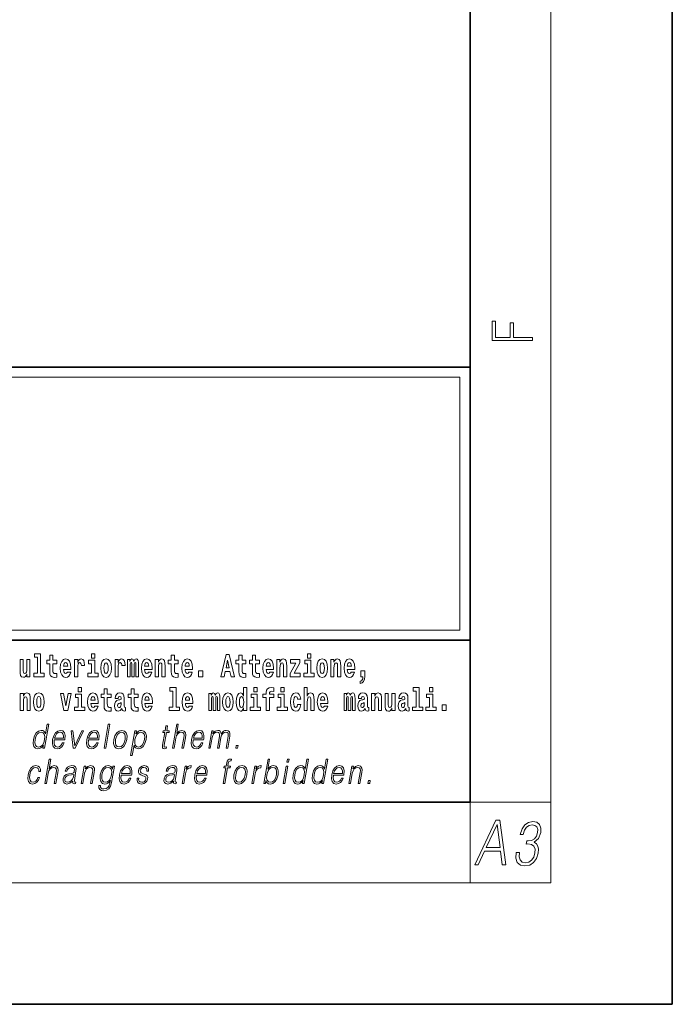
# Model space of a CAD drawing. Extents: x 0 to 420, y 0 to 297.
# Drawn here: x 388 to 420, y 0 to 49 of the extents above; entities that cross this region are included whole.
import ezdxf

# ---------------------------------------------------------------- set-up
doc = ezdxf.new("R2010")
doc.units = 0

msp = doc.modelspace()

# ---------------------------------------------------------------- linework, layer by layer
at = {"color": 7, "lineweight": 35}
for p, q in [((420, 0), (420, 297)), ((410, 10), (410, 287)), ((230, 31.5), (410, 31.5)), ((357.812, 31.5), (410, 31.5)), ((410, 10), (410, 31.5)), ((357.812, 18), (408.5, 18)), ((397, 18), (410, 18)), ((20, 10), (410, 10)), ((230, 10), (410, 10)), ((0, 0), (420, 0))]:
    msp.add_line(p, q, dxfattribs=at)
at = {"color": 7, "lineweight": 13}
for p, q in [((414, 6), (414, 291)), ((358.312, 31), (409.5, 31)), ((409.5, 31), (409.5, 18.5)), ((410, 10), (414, 10)), ((410, 10), (410, 6)), ((414, 6), (16, 6))]:
    msp.add_line(p, q, dxfattribs=at)
at = {"color": 252, "lineweight": 13}
msp.add_line((358.312, 18.5), (409.5, 18.5), dxfattribs=at)
at = {"color": 7, "lineweight": 13}
for points in [[(413.093, 32.817), (413.093, 32.955), (412.144, 32.955), (412.144, 33.691), (411.98, 33.691), (411.98, 32.955), (411.257, 32.955), (411.257, 33.766), (411.093, 33.766), (411.093, 32.817)], [(388.246, 16.193), (388.246, 17.045), (388.088, 17.045), (388.088, 16.621), (388.082, 16.504), (388.066, 16.422), (388.033, 16.373), (387.985, 16.357), (387.941, 16.371), (387.919, 16.415), (387.911, 16.487), (387.91, 16.583), (387.91, 17.045), (387.752, 17.045), (387.752, 16.528), (387.756, 16.374), (387.778, 16.26), (387.829, 16.19), (387.921, 16.165), (387.975, 16.174), (388.019, 16.201), (388.056, 16.251), (388.088, 16.323), (388.088, 16.193)], [(388.471, 17.154), (388.615, 17.154), (388.615, 16.369), (388.432, 16.369), (388.432, 16.193), (388.949, 16.193), (388.949, 16.369), (388.771, 16.369), (388.771, 17.332), (388.471, 17.332)], [(389.568, 17.016), (389.378, 17.016), (389.378, 17.265), (389.222, 17.265), (389.222, 17.016), (389.073, 17.016), (389.073, 16.839), (389.222, 16.839), (389.222, 16.46), (389.232, 16.323), (389.267, 16.232), (389.335, 16.181), (389.441, 16.163), (389.568, 16.171), (389.568, 16.352), (389.495, 16.346), (389.435, 16.358), (389.399, 16.396), (389.383, 16.458), (389.378, 16.541), (389.378, 16.839), (389.568, 16.839)], [(390.092, 16.422), (390.058, 16.368), (390.011, 16.349), (389.968, 16.362), (389.935, 16.4), (389.911, 16.463), (389.9, 16.55), (390.271, 16.55), (390.272, 16.607), (390.255, 16.808), (390.203, 16.956), (390.119, 17.045), (390.006, 17.075), (389.899, 17.043), (389.815, 16.954), (389.762, 16.81), (389.744, 16.62), (389.762, 16.426), (389.815, 16.282), (389.896, 16.193), (390.003, 16.163), (390.092, 16.179), (390.163, 16.225), (390.217, 16.304), (390.258, 16.422)], [(390.446, 17.045), (390.446, 16.193), (390.605, 16.193), (390.605, 16.626), (390.609, 16.74), (390.625, 16.823), (390.656, 16.873), (390.707, 16.891), (390.764, 16.854), (390.779, 16.812), (390.785, 16.753), (390.785, 16.748), (390.939, 16.748), (390.939, 16.763), (390.929, 16.899), (390.9, 16.996), (390.85, 17.053), (390.778, 17.073), (390.721, 17.062), (390.674, 17.03), (390.635, 16.976), (390.605, 16.9), (390.605, 17.045)], [(391.287, 17.332), (391.287, 17.116), (391.443, 17.116), (391.443, 17.332)], [(391.741, 16.618), (391.759, 16.423), (391.811, 16.281), (391.895, 16.193), (392.005, 16.163), (392.115, 16.193), (392.199, 16.281), (392.251, 16.423), (392.27, 16.618), (392.251, 16.812), (392.199, 16.956), (392.114, 17.043), (392.004, 17.075), (391.895, 17.043), (391.811, 16.956), (391.759, 16.812)], [(392.449, 17.045), (392.449, 16.193), (392.609, 16.193), (392.609, 16.626), (392.612, 16.74), (392.629, 16.823), (392.66, 16.873), (392.711, 16.891), (392.768, 16.854), (392.783, 16.812), (392.789, 16.753), (392.789, 16.748), (392.943, 16.748), (392.943, 16.763), (392.933, 16.899), (392.904, 16.996), (392.854, 17.053), (392.782, 17.073), (392.724, 17.062), (392.678, 17.03), (392.639, 16.976), (392.609, 16.9), (392.609, 17.045)], [(393.486, 16.824), (393.486, 16.193), (393.612, 16.193), (393.612, 16.782), (393.607, 16.905), (393.589, 16.997), (393.552, 17.054), (393.491, 17.075), (393.428, 17.043), (393.376, 16.951), (393.34, 17.041), (393.279, 17.075), (393.224, 17.043), (393.185, 16.954), (393.185, 17.045), (393.071, 17.045), (393.071, 16.193), (393.196, 16.193), (393.196, 16.818), (393.208, 16.875), (393.244, 16.896), (393.27, 16.88), (393.279, 16.835), (393.279, 16.193), (393.403, 16.193), (393.403, 16.818), (393.416, 16.875), (393.451, 16.896), (393.477, 16.88), (393.486, 16.835)], [(394.099, 16.422), (394.066, 16.368), (394.018, 16.349), (393.976, 16.362), (393.943, 16.4), (393.918, 16.463), (393.907, 16.55), (394.279, 16.55), (394.28, 16.607), (394.262, 16.808), (394.21, 16.956), (394.127, 17.045), (394.014, 17.075), (393.906, 17.043), (393.823, 16.954), (393.77, 16.81), (393.752, 16.62), (393.77, 16.426), (393.823, 16.282), (393.904, 16.193), (394.01, 16.163), (394.099, 16.179), (394.17, 16.225), (394.224, 16.304), (394.266, 16.422)], [(394.432, 17.045), (394.432, 16.193), (394.591, 16.193), (394.591, 16.617), (394.595, 16.732), (394.612, 16.815), (394.644, 16.864), (394.694, 16.881), (394.735, 16.866), (394.757, 16.824), (394.765, 16.756), (394.767, 16.667), (394.767, 16.193), (394.926, 16.193), (394.926, 16.71), (394.92, 16.862), (394.898, 16.976), (394.847, 17.048), (394.756, 17.073), (394.703, 17.064), (394.658, 17.035), (394.622, 16.986), (394.591, 16.915), (394.591, 17.045)], [(395.579, 17.016), (395.389, 17.016), (395.389, 17.265), (395.233, 17.265), (395.233, 17.016), (395.084, 17.016), (395.084, 16.839), (395.233, 16.839), (395.233, 16.46), (395.243, 16.323), (395.279, 16.232), (395.346, 16.181), (395.453, 16.163), (395.579, 16.171), (395.579, 16.352), (395.506, 16.346), (395.446, 16.358), (395.411, 16.396), (395.394, 16.458), (395.389, 16.541), (395.389, 16.839), (395.579, 16.839)], [(396.103, 16.422), (396.07, 16.368), (396.022, 16.349), (395.98, 16.362), (395.946, 16.4), (395.922, 16.463), (395.911, 16.55), (396.283, 16.55), (396.284, 16.607), (396.266, 16.808), (396.214, 16.956), (396.131, 17.045), (396.017, 17.075), (395.91, 17.043), (395.827, 16.954), (395.773, 16.81), (395.756, 16.62), (395.773, 16.426), (395.827, 16.282), (395.908, 16.193), (396.014, 16.163), (396.103, 16.179), (396.174, 16.225), (396.228, 16.304), (396.269, 16.422)], [(397.94, 17.293), (397.68, 16.193), (397.843, 16.193), (397.895, 16.446), (398.132, 16.446), (398.187, 16.193), (398.353, 16.193), (398.093, 17.293)], [(398.919, 17.016), (398.729, 17.016), (398.729, 17.265), (398.573, 17.265), (398.573, 17.016), (398.424, 17.016), (398.424, 16.839), (398.573, 16.839), (398.573, 16.46), (398.583, 16.323), (398.618, 16.232), (398.686, 16.181), (398.792, 16.163), (398.919, 16.171), (398.919, 16.352), (398.846, 16.346), (398.786, 16.358), (398.75, 16.396), (398.734, 16.458), (398.729, 16.541), (398.729, 16.839), (398.919, 16.839)], [(399.587, 17.016), (399.397, 17.016), (399.397, 17.265), (399.241, 17.265), (399.241, 17.016), (399.092, 17.016), (399.092, 16.839), (399.241, 16.839), (399.241, 16.46), (399.251, 16.323), (399.286, 16.232), (399.354, 16.181), (399.46, 16.163), (399.587, 16.171), (399.587, 16.352), (399.514, 16.346), (399.454, 16.358), (399.418, 16.396), (399.401, 16.458), (399.397, 16.541), (399.397, 16.839), (399.587, 16.839)], [(400.11, 16.422), (400.077, 16.368), (400.029, 16.349), (399.987, 16.362), (399.954, 16.4), (399.93, 16.463), (399.918, 16.55), (400.29, 16.55), (400.291, 16.607), (400.274, 16.808), (400.221, 16.956), (400.138, 17.045), (400.025, 17.075), (399.917, 17.043), (399.834, 16.954), (399.781, 16.81), (399.763, 16.62), (399.781, 16.426), (399.834, 16.282), (399.915, 16.193), (400.022, 16.163), (400.11, 16.179), (400.181, 16.225), (400.236, 16.304), (400.277, 16.422)], [(400.443, 17.045), (400.443, 16.193), (400.602, 16.193), (400.602, 16.617), (400.606, 16.732), (400.623, 16.815), (400.655, 16.864), (400.705, 16.881), (400.746, 16.866), (400.768, 16.824), (400.776, 16.756), (400.778, 16.667), (400.778, 16.193), (400.937, 16.193), (400.937, 16.71), (400.931, 16.862), (400.909, 16.976), (400.858, 17.048), (400.767, 17.073), (400.714, 17.064), (400.67, 17.035), (400.633, 16.986), (400.602, 16.915), (400.602, 17.045)], [(401.593, 16.886), (401.593, 17.045), (401.13, 17.045), (401.13, 16.861), (401.392, 16.861), (401.112, 16.36), (401.112, 16.193), (401.608, 16.193), (401.608, 16.377), (401.305, 16.377)], [(401.973, 17.332), (401.973, 17.116), (402.13, 17.116), (402.13, 17.332)], [(402.428, 16.618), (402.446, 16.423), (402.498, 16.281), (402.581, 16.193), (402.692, 16.163), (402.802, 16.193), (402.885, 16.281), (402.937, 16.423), (402.956, 16.618), (402.937, 16.812), (402.885, 16.956), (402.801, 17.043), (402.691, 17.075), (402.581, 17.043), (402.498, 16.956), (402.446, 16.812)], [(403.115, 17.045), (403.115, 16.193), (403.274, 16.193), (403.274, 16.617), (403.278, 16.732), (403.295, 16.815), (403.327, 16.864), (403.377, 16.881), (403.418, 16.866), (403.44, 16.824), (403.448, 16.756), (403.45, 16.667), (403.45, 16.193), (403.609, 16.193), (403.609, 16.71), (403.603, 16.862), (403.581, 16.976), (403.53, 17.048), (403.439, 17.073), (403.386, 17.064), (403.341, 17.035), (403.305, 16.986), (403.274, 16.915), (403.274, 17.045)], [(404.118, 16.422), (404.085, 16.368), (404.037, 16.349), (403.995, 16.362), (403.962, 16.4), (403.937, 16.463), (403.926, 16.55), (404.298, 16.55), (404.299, 16.607), (404.281, 16.808), (404.229, 16.956), (404.146, 17.045), (404.033, 17.075), (403.925, 17.043), (403.842, 16.954), (403.788, 16.81), (403.771, 16.62), (403.788, 16.426), (403.842, 16.282), (403.923, 16.193), (404.029, 16.163), (404.118, 16.179), (404.189, 16.225), (404.243, 16.304), (404.284, 16.422)], [(390.109, 16.713), (389.903, 16.713), (389.912, 16.786), (389.935, 16.842), (389.967, 16.877), (390.006, 16.889), (390.047, 16.877), (390.079, 16.843), (390.099, 16.788)], [(391.614, 16.369), (391.443, 16.369), (391.443, 17.016), (391.142, 17.016), (391.142, 16.839), (391.287, 16.839), (391.287, 16.369), (391.097, 16.369), (391.097, 16.193), (391.614, 16.193)], [(392.005, 16.886), (392.05, 16.869), (392.083, 16.818), (392.103, 16.734), (392.111, 16.62), (392.103, 16.504), (392.083, 16.42), (392.05, 16.369), (392.005, 16.354), (391.96, 16.369), (391.927, 16.422), (391.907, 16.507), (391.9, 16.626), (391.907, 16.737), (391.928, 16.818), (391.961, 16.869)], [(394.117, 16.713), (393.911, 16.713), (393.919, 16.786), (393.943, 16.842), (393.975, 16.877), (394.014, 16.889), (394.055, 16.877), (394.087, 16.843), (394.107, 16.788)], [(396.121, 16.713), (395.914, 16.713), (395.923, 16.786), (395.946, 16.842), (395.979, 16.877), (396.017, 16.889), (396.059, 16.877), (396.091, 16.843), (396.111, 16.788)], [(398.016, 17.019), (398.092, 16.631), (397.937, 16.631)], [(400.128, 16.713), (399.922, 16.713), (399.931, 16.786), (399.954, 16.842), (399.986, 16.877), (400.025, 16.889), (400.066, 16.877), (400.098, 16.843), (400.118, 16.788)], [(402.301, 16.369), (402.13, 16.369), (402.13, 17.016), (401.829, 17.016), (401.829, 16.839), (401.973, 16.839), (401.973, 16.369), (401.784, 16.369), (401.784, 16.193), (402.301, 16.193)], [(402.692, 16.886), (402.737, 16.869), (402.77, 16.818), (402.79, 16.734), (402.798, 16.62), (402.79, 16.504), (402.77, 16.42), (402.737, 16.369), (402.692, 16.354), (402.647, 16.369), (402.613, 16.422), (402.594, 16.507), (402.587, 16.626), (402.594, 16.737), (402.615, 16.818), (402.648, 16.869)], [(404.136, 16.713), (403.929, 16.713), (403.938, 16.786), (403.962, 16.842), (403.994, 16.877), (404.033, 16.889), (404.074, 16.877), (404.106, 16.843), (404.126, 16.788)], [(396.579, 16.485), (396.579, 16.193), (396.783, 16.193), (396.783, 16.485)], [(404.57, 15.864), (404.666, 15.894), (404.738, 15.96), (404.783, 16.067), (404.798, 16.205), (404.798, 16.485), (404.594, 16.485), (404.594, 16.193), (404.705, 16.193), (404.705, 16.171), (404.696, 16.094), (404.672, 16.035), (404.629, 15.995), (404.57, 15.973)], [(390.634, 15.655), (390.634, 15.439), (390.79, 15.439), (390.79, 15.655)], [(392.255, 15.339), (392.065, 15.339), (392.065, 15.588), (391.909, 15.588), (391.909, 15.339), (391.76, 15.339), (391.76, 15.162), (391.909, 15.162), (391.909, 14.783), (391.919, 14.647), (391.954, 14.555), (392.022, 14.504), (392.129, 14.487), (392.255, 14.495), (392.255, 14.675), (392.182, 14.669), (392.122, 14.682), (392.086, 14.72), (392.07, 14.782), (392.065, 14.864), (392.065, 15.162), (392.255, 15.162)], [(393.591, 15.339), (393.401, 15.339), (393.401, 15.588), (393.245, 15.588), (393.245, 15.339), (393.096, 15.339), (393.096, 15.162), (393.245, 15.162), (393.245, 14.783), (393.255, 14.647), (393.29, 14.555), (393.358, 14.504), (393.464, 14.487), (393.591, 14.495), (393.591, 14.675), (393.518, 14.669), (393.458, 14.682), (393.422, 14.72), (393.406, 14.782), (393.401, 14.864), (393.401, 15.162), (393.591, 15.162)], [(395.165, 15.477), (395.309, 15.477), (395.309, 14.693), (395.126, 14.693), (395.126, 14.517), (395.643, 14.517), (395.643, 14.693), (395.466, 14.693), (395.466, 15.655), (395.165, 15.655)], [(398.802, 14.648), (398.802, 14.517), (398.961, 14.517), (398.961, 15.655), (398.802, 15.655), (398.802, 15.238), (398.77, 15.309), (398.735, 15.36), (398.695, 15.389), (398.648, 15.398), (398.564, 15.366), (398.497, 15.278), (398.454, 15.135), (398.438, 14.943), (398.454, 14.75), (398.497, 14.606), (398.564, 14.517), (398.648, 14.487), (398.696, 14.496), (398.736, 14.525), (398.77, 14.575)], [(399.317, 15.655), (399.317, 15.439), (399.473, 15.439), (399.473, 15.655)], [(399.759, 15.162), (399.929, 15.162), (399.929, 14.517), (400.086, 14.517), (400.086, 15.162), (400.298, 15.162), (400.298, 15.339), (400.086, 15.339), (400.086, 15.376), (400.093, 15.422), (400.114, 15.452), (400.149, 15.468), (400.2, 15.474), (400.299, 15.466), (400.299, 15.647), (400.182, 15.655), (400.069, 15.642), (399.99, 15.603), (399.944, 15.527), (399.929, 15.406), (399.929, 15.339), (399.759, 15.339)], [(400.653, 15.655), (400.653, 15.439), (400.809, 15.439), (400.809, 15.655)], [(401.795, 15.655), (401.795, 14.517), (401.953, 14.517), (401.953, 14.94), (401.958, 15.056), (401.974, 15.138), (402.006, 15.187), (402.056, 15.205), (402.097, 15.189), (402.12, 15.148), (402.127, 15.08), (402.13, 14.991), (402.13, 14.517), (402.288, 14.517), (402.288, 15.034), (402.283, 15.186), (402.261, 15.3), (402.21, 15.371), (402.119, 15.397), (402.065, 15.387), (402.021, 15.358), (401.984, 15.309), (401.953, 15.238), (401.953, 15.655)], [(407.188, 15.477), (407.332, 15.477), (407.332, 14.693), (407.149, 14.693), (407.149, 14.517), (407.666, 14.517), (407.666, 14.693), (407.489, 14.693), (407.489, 15.655), (407.188, 15.655)], [(408, 15.655), (408, 15.439), (408.156, 15.439), (408.156, 15.655)], [(387.768, 15.368), (387.768, 14.517), (387.927, 14.517), (387.927, 14.94), (387.931, 15.056), (387.948, 15.138), (387.98, 15.187), (388.03, 15.205), (388.071, 15.189), (388.093, 15.148), (388.101, 15.08), (388.103, 14.991), (388.103, 14.517), (388.262, 14.517), (388.262, 15.034), (388.256, 15.186), (388.234, 15.3), (388.183, 15.371), (388.092, 15.397), (388.039, 15.387), (387.995, 15.358), (387.958, 15.309), (387.927, 15.238), (387.927, 15.368)], [(388.417, 14.942), (388.435, 14.747), (388.487, 14.604), (388.57, 14.517), (388.681, 14.487), (388.791, 14.517), (388.874, 14.604), (388.926, 14.747), (388.945, 14.942), (388.926, 15.135), (388.874, 15.279), (388.79, 15.366), (388.68, 15.398), (388.57, 15.366), (388.487, 15.279), (388.435, 15.135)], [(388.681, 15.21), (388.726, 15.192), (388.759, 15.141), (388.779, 15.057), (388.787, 14.943), (388.779, 14.828), (388.759, 14.744), (388.726, 14.693), (388.681, 14.677), (388.636, 14.693), (388.603, 14.745), (388.583, 14.831), (388.576, 14.95), (388.583, 15.061), (388.604, 15.141), (388.637, 15.192)], [(389.748, 15.368), (389.926, 14.517), (390.109, 14.517), (390.286, 15.368), (390.138, 15.368), (390.019, 14.756), (389.896, 15.368)], [(390.961, 14.693), (390.79, 14.693), (390.79, 15.339), (390.49, 15.339), (390.49, 15.162), (390.634, 15.162), (390.634, 14.693), (390.444, 14.693), (390.444, 14.517), (390.961, 14.517)], [(391.443, 14.745), (391.41, 14.691), (391.362, 14.672), (391.32, 14.685), (391.286, 14.723), (391.262, 14.786), (391.251, 14.873), (391.623, 14.873), (391.624, 14.931), (391.606, 15.132), (391.554, 15.279), (391.471, 15.368), (391.357, 15.398), (391.25, 15.366), (391.167, 15.278), (391.113, 15.133), (391.096, 14.943), (391.113, 14.75), (391.167, 14.606), (391.248, 14.517), (391.354, 14.487), (391.443, 14.503), (391.514, 14.549), (391.568, 14.628), (391.609, 14.745)], [(391.461, 15.037), (391.254, 15.037), (391.263, 15.11), (391.286, 15.165), (391.319, 15.2), (391.357, 15.213), (391.398, 15.2), (391.431, 15.167), (391.451, 15.111)], [(392.608, 15.111), (392.626, 15.194), (392.682, 15.222), (392.734, 15.2), (392.752, 15.137), (392.745, 15.087), (392.723, 15.064), (392.683, 15.054), (392.621, 15.045), (392.537, 15.013), (392.476, 14.954), (392.439, 14.87), (392.427, 14.761), (392.439, 14.647), (392.476, 14.56), (392.535, 14.507), (392.615, 14.487), (392.71, 14.52), (392.793, 14.62), (392.805, 14.563), (392.829, 14.525), (392.862, 14.506), (392.91, 14.498), (392.973, 14.511), (392.973, 14.675), (392.946, 14.671), (392.911, 14.691), (392.904, 14.756), (392.904, 15.133), (392.891, 15.249), (392.851, 15.332), (392.781, 15.381), (392.682, 15.398), (392.587, 15.378), (392.516, 15.322), (392.47, 15.235), (392.456, 15.124), (392.456, 15.111)], [(394.115, 14.745), (394.081, 14.691), (394.034, 14.672), (393.991, 14.685), (393.958, 14.723), (393.934, 14.786), (393.923, 14.873), (394.294, 14.873), (394.295, 14.931), (394.278, 15.132), (394.225, 15.279), (394.142, 15.368), (394.029, 15.398), (393.921, 15.366), (393.838, 15.278), (393.785, 15.133), (393.767, 14.943), (393.785, 14.75), (393.838, 14.606), (393.919, 14.517), (394.026, 14.487), (394.115, 14.503), (394.186, 14.549), (394.24, 14.628), (394.281, 14.745)], [(394.132, 15.037), (393.926, 15.037), (393.935, 15.11), (393.958, 15.165), (393.99, 15.2), (394.029, 15.213), (394.07, 15.2), (394.102, 15.167), (394.122, 15.111)], [(396.118, 14.745), (396.085, 14.691), (396.037, 14.672), (395.995, 14.685), (395.962, 14.723), (395.937, 14.786), (395.926, 14.873), (396.298, 14.873), (396.299, 14.931), (396.281, 15.132), (396.229, 15.279), (396.146, 15.368), (396.033, 15.398), (395.925, 15.366), (395.842, 15.278), (395.789, 15.133), (395.771, 14.943), (395.789, 14.75), (395.842, 14.606), (395.923, 14.517), (396.03, 14.487), (396.118, 14.503), (396.189, 14.549), (396.244, 14.628), (396.285, 14.745)], [(396.136, 15.037), (395.93, 15.037), (395.939, 15.11), (395.962, 15.165), (395.994, 15.2), (396.033, 15.213), (396.074, 15.2), (396.106, 15.167), (396.126, 15.111)], [(397.509, 15.148), (397.509, 14.517), (397.635, 14.517), (397.635, 15.105), (397.629, 15.229), (397.612, 15.32), (397.575, 15.378), (397.514, 15.398), (397.451, 15.366), (397.399, 15.274), (397.363, 15.365), (397.302, 15.398), (397.247, 15.366), (397.208, 15.278), (397.208, 15.368), (397.094, 15.368), (397.094, 14.517), (397.219, 14.517), (397.219, 15.141), (397.231, 15.198), (397.267, 15.219), (397.293, 15.203), (397.302, 15.159), (397.302, 14.517), (397.426, 14.517), (397.426, 15.141), (397.439, 15.198), (397.474, 15.219), (397.5, 15.203), (397.509, 15.159)], [(397.768, 14.942), (397.786, 14.747), (397.838, 14.604), (397.921, 14.517), (398.032, 14.487), (398.142, 14.517), (398.225, 14.604), (398.277, 14.747), (398.296, 14.942), (398.277, 15.135), (398.225, 15.279), (398.141, 15.366), (398.031, 15.398), (397.921, 15.366), (397.838, 15.279), (397.786, 15.135)], [(398.032, 15.21), (398.077, 15.192), (398.11, 15.141), (398.13, 15.057), (398.138, 14.943), (398.13, 14.828), (398.11, 14.744), (398.077, 14.693), (398.032, 14.677), (397.987, 14.693), (397.953, 14.745), (397.933, 14.831), (397.927, 14.95), (397.933, 15.061), (397.955, 15.141), (397.988, 15.192)], [(398.701, 15.208), (398.747, 15.19), (398.78, 15.141), (398.802, 15.057), (398.81, 14.943), (398.802, 14.828), (398.78, 14.744), (398.746, 14.693), (398.701, 14.677), (398.658, 14.693), (398.625, 14.744), (398.604, 14.828), (398.597, 14.943), (398.604, 15.057), (398.625, 15.14), (398.658, 15.19)], [(399.644, 14.693), (399.473, 14.693), (399.473, 15.339), (399.173, 15.339), (399.173, 15.162), (399.317, 15.162), (399.317, 14.693), (399.127, 14.693), (399.127, 14.517), (399.644, 14.517)], [(400.98, 14.693), (400.809, 14.693), (400.809, 15.339), (400.509, 15.339), (400.509, 15.162), (400.653, 15.162), (400.653, 14.693), (400.463, 14.693), (400.463, 14.517), (400.98, 14.517)], [(401.478, 14.821), (401.447, 14.717), (401.384, 14.679), (401.34, 14.694), (401.306, 14.745), (401.286, 14.829), (401.28, 14.945), (401.286, 15.059), (401.307, 15.143), (401.341, 15.192), (401.384, 15.21), (401.447, 15.176), (401.477, 15.086), (401.634, 15.086), (401.61, 15.216), (401.56, 15.314), (401.485, 15.376), (401.387, 15.398), (401.276, 15.365), (401.192, 15.273), (401.138, 15.129), (401.12, 14.94), (401.138, 14.753), (401.189, 14.61), (401.27, 14.518), (401.377, 14.487), (401.479, 14.511), (401.558, 14.575), (401.61, 14.682), (401.634, 14.821)], [(402.798, 14.745), (402.764, 14.691), (402.717, 14.672), (402.674, 14.685), (402.641, 14.723), (402.617, 14.786), (402.606, 14.873), (402.977, 14.873), (402.978, 14.931), (402.961, 15.132), (402.908, 15.279), (402.825, 15.368), (402.712, 15.398), (402.604, 15.366), (402.521, 15.278), (402.468, 15.133), (402.45, 14.943), (402.468, 14.75), (402.521, 14.606), (402.602, 14.517), (402.709, 14.487), (402.798, 14.503), (402.869, 14.549), (402.923, 14.628), (402.964, 14.745)], [(402.815, 15.037), (402.609, 15.037), (402.618, 15.11), (402.641, 15.165), (402.673, 15.2), (402.712, 15.213), (402.753, 15.2), (402.785, 15.167), (402.805, 15.111)], [(404.188, 15.148), (404.188, 14.517), (404.314, 14.517), (404.314, 15.105), (404.309, 15.229), (404.291, 15.32), (404.254, 15.378), (404.193, 15.398), (404.13, 15.366), (404.078, 15.274), (404.042, 15.365), (403.981, 15.398), (403.926, 15.366), (403.887, 15.278), (403.887, 15.368), (403.773, 15.368), (403.773, 14.517), (403.898, 14.517), (403.898, 15.141), (403.91, 15.198), (403.946, 15.219), (403.973, 15.203), (403.981, 15.159), (403.981, 14.517), (404.106, 14.517), (404.106, 15.141), (404.118, 15.198), (404.153, 15.219), (404.179, 15.203), (404.188, 15.159)], [(404.63, 15.111), (404.648, 15.194), (404.705, 15.222), (404.757, 15.2), (404.775, 15.137), (404.768, 15.087), (404.746, 15.064), (404.706, 15.054), (404.644, 15.045), (404.559, 15.013), (404.498, 14.954), (404.462, 14.87), (404.45, 14.761), (404.462, 14.647), (404.498, 14.56), (404.557, 14.507), (404.637, 14.487), (404.733, 14.52), (404.816, 14.62), (404.828, 14.563), (404.851, 14.525), (404.885, 14.506), (404.932, 14.498), (404.995, 14.511), (404.995, 14.675), (404.969, 14.671), (404.933, 14.691), (404.927, 14.756), (404.927, 15.133), (404.913, 15.249), (404.873, 15.332), (404.804, 15.381), (404.705, 15.398), (404.609, 15.378), (404.538, 15.322), (404.493, 15.235), (404.478, 15.124), (404.478, 15.111)], [(405.134, 15.368), (405.134, 14.517), (405.293, 14.517), (405.293, 14.94), (405.297, 15.056), (405.314, 15.138), (405.346, 15.187), (405.396, 15.205), (405.437, 15.189), (405.459, 15.148), (405.467, 15.08), (405.469, 14.991), (405.469, 14.517), (405.628, 14.517), (405.628, 15.034), (405.622, 15.186), (405.6, 15.3), (405.549, 15.371), (405.458, 15.397), (405.405, 15.387), (405.361, 15.358), (405.324, 15.309), (405.293, 15.238), (405.293, 15.368)], [(406.296, 14.517), (406.296, 15.368), (406.137, 15.368), (406.137, 14.945), (406.132, 14.828), (406.115, 14.745), (406.083, 14.696), (406.034, 14.68), (405.991, 14.694), (405.969, 14.739), (405.961, 14.81), (405.96, 14.907), (405.96, 15.368), (405.801, 15.368), (405.801, 14.851), (405.805, 14.698), (405.828, 14.583), (405.879, 14.514), (405.971, 14.488), (406.024, 14.498), (406.068, 14.525), (406.105, 14.574), (406.137, 14.647), (406.137, 14.517)], [(406.634, 15.111), (406.652, 15.194), (406.709, 15.222), (406.761, 15.2), (406.778, 15.137), (406.772, 15.087), (406.75, 15.064), (406.71, 15.054), (406.648, 15.045), (406.563, 15.013), (406.502, 14.954), (406.466, 14.87), (406.453, 14.761), (406.466, 14.647), (406.502, 14.56), (406.561, 14.507), (406.641, 14.487), (406.736, 14.52), (406.819, 14.62), (406.832, 14.563), (406.855, 14.525), (406.888, 14.506), (406.936, 14.498), (406.999, 14.511), (406.999, 14.675), (406.973, 14.671), (406.937, 14.691), (406.93, 14.756), (406.93, 15.133), (406.917, 15.249), (406.877, 15.332), (406.807, 15.381), (406.709, 15.398), (406.613, 15.378), (406.542, 15.322), (406.497, 15.235), (406.482, 15.124), (406.482, 15.111)], [(408.327, 14.693), (408.156, 14.693), (408.156, 15.339), (407.856, 15.339), (407.856, 15.162), (408, 15.162), (408, 14.693), (407.81, 14.693), (407.81, 14.517), (408.327, 14.517)], [(392.75, 14.821), (392.741, 14.756), (392.718, 14.707), (392.683, 14.675), (392.642, 14.666), (392.597, 14.693), (392.58, 14.763), (392.593, 14.831), (392.633, 14.867), (392.701, 14.886), (392.75, 14.919)], [(404.772, 14.821), (404.764, 14.756), (404.74, 14.707), (404.706, 14.675), (404.665, 14.666), (404.619, 14.693), (404.603, 14.763), (404.616, 14.831), (404.656, 14.867), (404.724, 14.886), (404.772, 14.919)], [(406.776, 14.821), (406.767, 14.756), (406.744, 14.707), (406.71, 14.675), (406.669, 14.666), (406.623, 14.693), (406.606, 14.763), (406.62, 14.831), (406.66, 14.867), (406.727, 14.886), (406.776, 14.919)], [(408.617, 14.808), (408.617, 14.517), (408.821, 14.517), (408.821, 14.808)], [(389.173, 13.854), (389.093, 13.854), (389.009, 13.37), (388.977, 13.443), (388.933, 13.498), (388.873, 13.53), (388.799, 13.542), (388.667, 13.51), (388.554, 13.421), (388.467, 13.278), (388.412, 13.086), (388.4, 12.892), (388.436, 12.75), (388.516, 12.66), (388.636, 12.63), (388.714, 12.642), (388.785, 12.672), (388.85, 12.725), (388.91, 12.801), (388.884, 12.654), (388.964, 12.654)], [(391.907, 12.654), (391.988, 12.654), (392.196, 13.854), (392.116, 13.854)], [(395.047, 13.769), (394.967, 13.769), (394.923, 13.52), (394.829, 13.52), (394.814, 13.438), (394.909, 13.438), (394.8, 12.807), (394.79, 12.729), (394.797, 12.674), (394.825, 12.644), (394.879, 12.632), (394.981, 12.65), (394.995, 12.73), (394.914, 12.714), (394.875, 12.735), (394.88, 12.807), (394.989, 13.438), (395.118, 13.438), (395.132, 13.52), (395.004, 13.52)], [(395.289, 12.654), (395.37, 12.654), (395.458, 13.164), (395.494, 13.285), (395.554, 13.375), (395.63, 13.431), (395.722, 13.453), (395.806, 13.435), (395.849, 13.385), (395.86, 13.3), (395.845, 13.179), (395.754, 12.654), (395.834, 12.654), (395.926, 13.181), (395.946, 13.318), (395.939, 13.42), (395.872, 13.508), (395.753, 13.542), (395.613, 13.502), (395.497, 13.385), (395.578, 13.854), (395.498, 13.854)], [(388.495, 13.086), (388.537, 13.243), (388.603, 13.358), (388.69, 13.428), (388.795, 13.453), (388.889, 13.428), (388.95, 13.358), (388.977, 13.243), (388.966, 13.086), (388.922, 12.927), (388.857, 12.812), (388.77, 12.742), (388.667, 12.719), (388.571, 12.742), (388.51, 12.814), (388.483, 12.929)], [(389.446, 13.068), (389.963, 13.068), (389.968, 13.101), (389.979, 13.288), (389.946, 13.426), (389.867, 13.512), (389.75, 13.542), (389.616, 13.51), (389.506, 13.421), (389.419, 13.276), (389.366, 13.083), (389.352, 12.891), (389.388, 12.749), (389.467, 12.66), (389.589, 12.63), (389.702, 12.652), (389.799, 12.709), (389.876, 12.801), (389.928, 12.921), (389.848, 12.921), (389.809, 12.836), (389.754, 12.772), (389.687, 12.732), (389.61, 12.719), (389.521, 12.74), (389.462, 12.809), (389.435, 12.916), (389.445, 13.063)], [(389.46, 13.149), (389.502, 13.276), (389.564, 13.371), (389.643, 13.431), (389.733, 13.453), (389.813, 13.431), (389.87, 13.373), (389.896, 13.276), (389.894, 13.149)], [(390.388, 12.654), (390.478, 12.654), (390.887, 13.52), (390.805, 13.52), (390.458, 12.776), (390.365, 13.52), (390.279, 13.52)], [(391.132, 13.068), (391.648, 13.068), (391.654, 13.101), (391.665, 13.288), (391.632, 13.426), (391.553, 13.512), (391.436, 13.542), (391.302, 13.51), (391.192, 13.421), (391.105, 13.276), (391.052, 13.083), (391.038, 12.891), (391.074, 12.749), (391.153, 12.66), (391.275, 12.63), (391.388, 12.652), (391.485, 12.709), (391.562, 12.801), (391.614, 12.921), (391.533, 12.921), (391.495, 12.836), (391.44, 12.772), (391.372, 12.732), (391.295, 12.719), (391.207, 12.74), (391.148, 12.809), (391.121, 12.916), (391.131, 13.063)], [(391.146, 13.149), (391.188, 13.276), (391.25, 13.371), (391.328, 13.431), (391.419, 13.453), (391.499, 13.431), (391.556, 13.373), (391.582, 13.276), (391.58, 13.149)], [(392.395, 13.086), (392.381, 12.892), (392.419, 12.749), (392.504, 12.66), (392.634, 12.632), (392.774, 12.662), (392.889, 12.749), (392.975, 12.892), (393.032, 13.086), (393.043, 13.28), (393.006, 13.421), (392.921, 13.51), (392.792, 13.542), (392.651, 13.51), (392.536, 13.421), (392.448, 13.278)], [(392.478, 13.086), (392.521, 13.243), (392.586, 13.358), (392.673, 13.428), (392.776, 13.453), (392.871, 13.428), (392.933, 13.358), (392.959, 13.243), (392.949, 13.086), (392.904, 12.927), (392.839, 12.814), (392.752, 12.744), (392.649, 12.72), (392.554, 12.744), (392.492, 12.814), (392.465, 12.927)], [(393.222, 12.305), (393.302, 12.305), (393.388, 12.804), (393.42, 12.727), (393.464, 12.672), (393.597, 12.63), (393.731, 12.66), (393.843, 12.749), (393.931, 12.892), (393.987, 13.086), (393.998, 13.278), (393.962, 13.421), (393.881, 13.51), (393.759, 13.542), (393.679, 13.53), (393.608, 13.498), (393.543, 13.441), (393.486, 13.365), (393.513, 13.52), (393.433, 13.52)], [(393.435, 13.086), (393.477, 13.243), (393.542, 13.358), (393.628, 13.428), (393.732, 13.453), (393.827, 13.428), (393.889, 13.358), (393.915, 13.243), (393.905, 13.086), (393.86, 12.927), (393.794, 12.812), (393.707, 12.742), (393.605, 12.719), (393.51, 12.742), (393.449, 12.814), (393.422, 12.929)], [(396.312, 13.068), (396.828, 13.068), (396.834, 13.101), (396.845, 13.288), (396.812, 13.426), (396.733, 13.512), (396.616, 13.542), (396.482, 13.51), (396.372, 13.421), (396.285, 13.276), (396.232, 13.083), (396.218, 12.891), (396.254, 12.749), (396.333, 12.66), (396.455, 12.63), (396.568, 12.652), (396.665, 12.709), (396.742, 12.801), (396.794, 12.921), (396.714, 12.921), (396.675, 12.836), (396.62, 12.772), (396.553, 12.732), (396.476, 12.719), (396.387, 12.74), (396.328, 12.809), (396.301, 12.916), (396.311, 13.063)], [(396.326, 13.149), (396.368, 13.276), (396.43, 13.371), (396.508, 13.431), (396.599, 13.453), (396.679, 13.431), (396.736, 13.373), (396.762, 13.276), (396.76, 13.149)], [(397.079, 12.654), (397.16, 12.654), (397.253, 13.189), (397.286, 13.296), (397.342, 13.38), (397.415, 13.433), (397.503, 13.453), (397.564, 13.44), (397.603, 13.4), (397.618, 13.333), (397.611, 13.239), (397.509, 12.654), (397.59, 12.654), (397.684, 13.196), (397.715, 13.3), (397.771, 13.381), (397.844, 13.433), (397.931, 13.453), (397.996, 13.44), (398.036, 13.403), (398.05, 13.34), (398.043, 13.25), (397.939, 12.654), (398.019, 12.654), (398.124, 13.258), (398.131, 13.381), (398.105, 13.47), (398.044, 13.523), (397.949, 13.542), (397.877, 13.53), (397.81, 13.498), (397.697, 13.371), (397.683, 13.443), (397.649, 13.497), (397.597, 13.53), (397.529, 13.542), (397.392, 13.498), (397.28, 13.376), (397.305, 13.52), (397.23, 13.52)], [(398.417, 12.654), (398.505, 12.654), (398.531, 12.802), (398.443, 12.802)], [(388.64, 11.211), (388.599, 11.112), (388.542, 11.039), (388.474, 10.994), (388.398, 10.979), (388.309, 11.002), (388.251, 11.074), (388.224, 11.189), (388.235, 11.348), (388.278, 11.501), (388.345, 11.616), (388.428, 11.686), (388.524, 11.712), (388.594, 11.696), (388.647, 11.655), (388.676, 11.588), (388.684, 11.503), (388.762, 11.503), (388.757, 11.623), (388.717, 11.717), (388.643, 11.778), (388.54, 11.8), (388.406, 11.768), (388.293, 11.678), (388.206, 11.533), (388.151, 11.339), (388.14, 11.149), (388.175, 11.009), (388.256, 10.92), (388.376, 10.89), (388.492, 10.912), (388.591, 10.975), (388.668, 11.076), (388.72, 11.211)], [(388.981, 10.912), (389.061, 10.912), (389.15, 11.423), (389.185, 11.543), (389.245, 11.633), (389.321, 11.69), (389.413, 11.712), (389.497, 11.693), (389.54, 11.643), (389.551, 11.558), (389.537, 11.438), (389.445, 10.912), (389.525, 10.912), (389.617, 11.439), (389.637, 11.576), (389.63, 11.678), (389.563, 11.767), (389.445, 11.8), (389.304, 11.76), (389.188, 11.643), (389.269, 12.112), (389.189, 12.112)], [(390.356, 11.037), (390.354, 11.024), (390.362, 10.934), (390.432, 10.904), (390.491, 10.912), (390.504, 10.987), (390.474, 10.986), (390.434, 11.004), (390.438, 11.066), (390.52, 11.538), (390.523, 11.65), (390.489, 11.733), (390.417, 11.782), (390.312, 11.8), (390.194, 11.78), (390.099, 11.723), (390.029, 11.635), (389.989, 11.52), (390.067, 11.52), (390.096, 11.603), (390.146, 11.663), (390.212, 11.698), (390.297, 11.712), (390.375, 11.7), (390.422, 11.665), (390.442, 11.606), (390.436, 11.523), (390.422, 11.471), (390.397, 11.443), (390.357, 11.426), (390.296, 11.411), (390.161, 11.396), (390.037, 11.358), (389.939, 11.271), (389.888, 11.141), (389.885, 11.037), (389.918, 10.959), (389.981, 10.909), (390.074, 10.89), (390.216, 10.925)], [(390.779, 10.912), (390.859, 10.912), (390.948, 11.423), (390.983, 11.543), (391.042, 11.635), (391.118, 11.691), (391.209, 11.712), (391.291, 11.695), (391.336, 11.646), (391.348, 11.566), (391.336, 11.453), (391.242, 10.912), (391.322, 10.912), (391.418, 11.465), (391.435, 11.585), (391.427, 11.678), (391.36, 11.767), (391.24, 11.8), (391.1, 11.76), (390.983, 11.64), (391.007, 11.778), (390.929, 11.778)], [(392.423, 11.778), (392.343, 11.778), (392.317, 11.628), (392.284, 11.703), (392.239, 11.757), (392.179, 11.788), (392.106, 11.8), (391.974, 11.768), (391.862, 11.678), (391.774, 11.535), (391.72, 11.344), (391.708, 11.151), (391.745, 11.009), (391.825, 10.919), (391.948, 10.889), (392.023, 10.9), (392.094, 10.93), (392.158, 10.984), (392.218, 11.061), (392.2, 10.954), (392.16, 10.82), (392.097, 10.723), (392.008, 10.665), (391.896, 10.645), (391.82, 10.657), (391.765, 10.69), (391.736, 10.742), (391.731, 10.81), (391.649, 10.81), (391.655, 10.707), (391.697, 10.627), (391.773, 10.575), (391.882, 10.557), (392.029, 10.583), (392.144, 10.658), (392.229, 10.784), (392.28, 10.957)], [(391.803, 11.344), (391.846, 11.501), (391.911, 11.616), (391.998, 11.686), (392.103, 11.712), (392.196, 11.686), (392.259, 11.616), (392.284, 11.501), (392.274, 11.344), (392.229, 11.186), (392.163, 11.071), (392.077, 11.001), (391.975, 10.977), (391.882, 11.001), (391.82, 11.072), (391.792, 11.187)], [(392.751, 11.326), (393.268, 11.326), (393.274, 11.359), (393.285, 11.546), (393.252, 11.685), (393.173, 11.77), (393.055, 11.8), (392.922, 11.768), (392.812, 11.68), (392.725, 11.535), (392.671, 11.341), (392.658, 11.149), (392.693, 11.007), (392.773, 10.919), (392.894, 10.889), (393.008, 10.91), (393.104, 10.967), (393.182, 11.059), (393.233, 11.179), (393.153, 11.179), (393.114, 11.094), (393.059, 11.031), (392.992, 10.991), (392.915, 10.977), (392.827, 10.999), (392.768, 11.067), (392.741, 11.174), (392.751, 11.321)], [(392.766, 11.408), (392.808, 11.535), (392.87, 11.63), (392.948, 11.69), (393.039, 11.712), (393.119, 11.69), (393.176, 11.631), (393.202, 11.535), (393.2, 11.408)], [(393.537, 11.182), (393.536, 11.061), (393.574, 10.967), (393.648, 10.91), (393.755, 10.889), (393.868, 10.909), (393.96, 10.959), (394.027, 11.037), (394.063, 11.137), (394.065, 11.228), (394.039, 11.294), (393.982, 11.343), (393.894, 11.381), (393.803, 11.409), (393.738, 11.439), (393.702, 11.486), (393.7, 11.563), (393.72, 11.621), (393.759, 11.67), (393.813, 11.7), (393.881, 11.712), (393.952, 11.698), (394, 11.661), (394.026, 11.603), (394.029, 11.525), (394.111, 11.525), (394.107, 11.64), (394.07, 11.727), (393.998, 11.78), (393.898, 11.8), (393.795, 11.78), (393.712, 11.73), (393.649, 11.65), (393.615, 11.55), (393.613, 11.453), (393.65, 11.388), (393.719, 11.339), (393.822, 11.301), (393.897, 11.274), (393.951, 11.246), (393.98, 11.204), (393.98, 11.139), (393.956, 11.072), (393.911, 11.022), (393.848, 10.989), (393.767, 10.977), (393.695, 10.992), (393.644, 11.034), (393.618, 11.099), (393.619, 11.182)], [(395.341, 11.037), (395.339, 11.024), (395.348, 10.934), (395.417, 10.904), (395.476, 10.912), (395.489, 10.987), (395.459, 10.986), (395.42, 11.004), (395.424, 11.066), (395.506, 11.538), (395.508, 11.65), (395.474, 11.733), (395.403, 11.782), (395.298, 11.8), (395.179, 11.78), (395.084, 11.723), (395.014, 11.635), (394.974, 11.52), (395.053, 11.52), (395.082, 11.603), (395.131, 11.663), (395.197, 11.698), (395.282, 11.712), (395.36, 11.7), (395.408, 11.665), (395.427, 11.606), (395.422, 11.523), (395.408, 11.471), (395.383, 11.443), (395.342, 11.426), (395.281, 11.411), (395.146, 11.396), (395.022, 11.358), (394.924, 11.271), (394.873, 11.141), (394.87, 11.037), (394.903, 10.959), (394.967, 10.909), (395.06, 10.89), (395.202, 10.925)], [(395.764, 10.912), (395.844, 10.912), (395.928, 11.393), (395.964, 11.525), (396.019, 11.62), (396.094, 11.676), (396.19, 11.696), (396.201, 11.696), (396.219, 11.8), (396.209, 11.8), (396.137, 11.788), (396.073, 11.758), (396.015, 11.703), (395.966, 11.626), (395.992, 11.778), (395.915, 11.778)], [(396.474, 11.326), (396.991, 11.326), (396.996, 11.359), (397.008, 11.546), (396.974, 11.685), (396.896, 11.77), (396.778, 11.8), (396.644, 11.768), (396.534, 11.68), (396.447, 11.535), (396.394, 11.341), (396.38, 11.149), (396.416, 11.007), (396.495, 10.919), (396.617, 10.889), (396.73, 10.91), (396.827, 10.967), (396.904, 11.059), (396.956, 11.179), (396.876, 11.179), (396.837, 11.094), (396.782, 11.031), (396.715, 10.991), (396.638, 10.977), (396.549, 10.999), (396.49, 11.067), (396.464, 11.174), (396.473, 11.321)], [(396.488, 11.408), (396.53, 11.535), (396.592, 11.63), (396.671, 11.69), (396.761, 11.712), (396.842, 11.69), (396.898, 11.631), (396.924, 11.535), (396.922, 11.408)], [(397.794, 10.912), (397.874, 10.912), (398.011, 11.696), (398.136, 11.696), (398.15, 11.778), (398.025, 11.778), (398.051, 11.927), (398.082, 12.009), (398.151, 12.035), (398.194, 12.029), (398.209, 12.119), (398.169, 12.124), (398.093, 12.112), (398.037, 12.079), (397.996, 12.02), (397.972, 11.937), (397.945, 11.778), (397.843, 11.778), (397.829, 11.696), (397.93, 11.696)], [(398.331, 11.344), (398.317, 11.151), (398.355, 11.007), (398.44, 10.919), (398.57, 10.89), (398.71, 10.92), (398.825, 11.007), (398.912, 11.151), (398.968, 11.344), (398.979, 11.538), (398.942, 11.68), (398.857, 11.768), (398.728, 11.8), (398.588, 11.768), (398.472, 11.68), (398.384, 11.536)], [(398.414, 11.344), (398.457, 11.501), (398.522, 11.616), (398.609, 11.686), (398.713, 11.712), (398.807, 11.686), (398.87, 11.616), (398.895, 11.501), (398.885, 11.344), (398.84, 11.186), (398.775, 11.072), (398.688, 11.002), (398.585, 10.979), (398.491, 11.002), (398.428, 11.072), (398.401, 11.186)], [(399.216, 10.912), (399.296, 10.912), (399.379, 11.393), (399.415, 11.525), (399.471, 11.62), (399.546, 11.676), (399.642, 11.696), (399.652, 11.696), (399.67, 11.8), (399.661, 11.8), (399.588, 11.788), (399.524, 11.758), (399.467, 11.703), (399.417, 11.626), (399.444, 11.778), (399.366, 11.778)], [(399.806, 10.912), (399.886, 10.912), (399.912, 11.062), (399.94, 10.987), (399.985, 10.932), (400.045, 10.9), (400.119, 10.889), (400.253, 10.919), (400.367, 11.009), (400.455, 11.151), (400.511, 11.344), (400.521, 11.536), (400.485, 11.68), (400.403, 11.768), (400.283, 11.8), (400.203, 11.788), (400.131, 11.755), (400.067, 11.7), (400.009, 11.625), (400.094, 12.112), (400.014, 12.112)], [(399.957, 11.344), (399.999, 11.501), (400.065, 11.616), (400.151, 11.686), (400.255, 11.712), (400.35, 11.686), (400.411, 11.616), (400.438, 11.501), (400.428, 11.344), (400.385, 11.186), (400.318, 11.071), (400.231, 11.001), (400.128, 10.977), (400.033, 11.001), (399.971, 11.072), (399.944, 11.187)], [(400.764, 10.912), (400.844, 10.912), (400.995, 11.778), (400.914, 11.778)], [(400.946, 11.962), (401.026, 11.962), (401.052, 12.112), (400.972, 12.112)], [(402.014, 12.112), (401.933, 12.112), (401.849, 11.628), (401.818, 11.702), (401.774, 11.757), (401.714, 11.788), (401.64, 11.8), (401.508, 11.768), (401.395, 11.68), (401.307, 11.536), (401.253, 11.344), (401.24, 11.151), (401.277, 11.009), (401.356, 10.919), (401.477, 10.889), (401.555, 10.9), (401.625, 10.93), (401.691, 10.984), (401.751, 11.059), (401.725, 10.912), (401.805, 10.912)], [(401.336, 11.344), (401.377, 11.501), (401.444, 11.616), (401.531, 11.686), (401.636, 11.712), (401.73, 11.686), (401.791, 11.616), (401.818, 11.501), (401.807, 11.344), (401.763, 11.186), (401.698, 11.071), (401.611, 11.001), (401.508, 10.977), (401.412, 11.001), (401.351, 11.072), (401.324, 11.187)], [(402.969, 12.112), (402.889, 12.112), (402.805, 11.628), (402.774, 11.702), (402.73, 11.757), (402.67, 11.788), (402.596, 11.8), (402.464, 11.768), (402.351, 11.68), (402.263, 11.536), (402.208, 11.344), (402.196, 11.151), (402.233, 11.009), (402.312, 10.919), (402.432, 10.889), (402.511, 10.9), (402.581, 10.93), (402.647, 10.984), (402.706, 11.059), (402.681, 10.912), (402.761, 10.912)], [(402.291, 11.344), (402.333, 11.501), (402.4, 11.616), (402.487, 11.686), (402.591, 11.712), (402.686, 11.686), (402.747, 11.616), (402.774, 11.501), (402.763, 11.344), (402.719, 11.186), (402.654, 11.071), (402.567, 11.001), (402.464, 10.977), (402.368, 11.001), (402.307, 11.072), (402.28, 11.187)], [(403.242, 11.326), (403.759, 11.326), (403.765, 11.359), (403.776, 11.546), (403.743, 11.685), (403.664, 11.77), (403.546, 11.8), (403.413, 11.768), (403.303, 11.68), (403.216, 11.535), (403.162, 11.341), (403.149, 11.149), (403.184, 11.007), (403.264, 10.919), (403.385, 10.889), (403.499, 10.91), (403.595, 10.967), (403.673, 11.059), (403.724, 11.179), (403.644, 11.179), (403.605, 11.094), (403.55, 11.031), (403.483, 10.991), (403.406, 10.977), (403.318, 10.999), (403.259, 11.067), (403.232, 11.174), (403.242, 11.321)], [(403.257, 11.408), (403.299, 11.535), (403.361, 11.63), (403.439, 11.69), (403.53, 11.712), (403.61, 11.69), (403.667, 11.631), (403.693, 11.535), (403.691, 11.408)], [(404.01, 10.912), (404.09, 10.912), (404.179, 11.423), (404.215, 11.543), (404.273, 11.635), (404.35, 11.691), (404.44, 11.712), (404.523, 11.695), (404.568, 11.646), (404.579, 11.566), (404.567, 11.453), (404.473, 10.912), (404.554, 10.912), (404.65, 11.465), (404.666, 11.585), (404.659, 11.678), (404.591, 11.767), (404.471, 11.8), (404.331, 11.76), (404.214, 11.64), (404.238, 11.778), (404.161, 11.778)], [(390.409, 11.368), (390.39, 11.246), (390.351, 11.132), (390.287, 11.049), (390.201, 10.996), (390.099, 10.979), (390.036, 10.991), (389.992, 11.022), (389.97, 11.074), (389.971, 11.142), (389.991, 11.202), (390.029, 11.254), (390.084, 11.294), (390.158, 11.326), (390.297, 11.338)], [(395.395, 11.368), (395.375, 11.246), (395.337, 11.132), (395.273, 11.049), (395.186, 10.996), (395.084, 10.979), (395.021, 10.991), (394.977, 11.022), (394.955, 11.074), (394.957, 11.142), (394.976, 11.202), (395.015, 11.254), (395.07, 11.294), (395.143, 11.326), (395.283, 11.338)], [(404.954, 10.912), (405.042, 10.912), (405.068, 11.061), (404.98, 11.061)], [(410.233, 6.9), (410.402, 6.9), (410.719, 7.573), (411.512, 7.573), (411.594, 6.9), (411.763, 6.9), (411.477, 9.1), (411.283, 9.1)], [(410.805, 7.753), (411.341, 8.886), (411.488, 7.753)], [(412.275, 7.512), (412.274, 7.506), (412.262, 7.224), (412.336, 7.016), (412.487, 6.884), (412.714, 6.839), (412.949, 6.884), (413.145, 7.01), (413.29, 7.212), (413.375, 7.478), (413.389, 7.668), (413.36, 7.824), (413.289, 7.94), (413.178, 8.017), (413.386, 8.203), (413.496, 8.485), (413.501, 8.711), (413.436, 8.886), (413.302, 8.999), (413.108, 9.039), (412.889, 8.993), (412.709, 8.87), (412.571, 8.668), (412.483, 8.402), (412.635, 8.402), (412.697, 8.601), (412.794, 8.751), (412.92, 8.843), (413.077, 8.876), (413.207, 8.846), (413.298, 8.766), (413.345, 8.641), (413.342, 8.485), (413.284, 8.304), (413.186, 8.179), (413.045, 8.099), (412.87, 8.075), (412.809, 8.078), (412.782, 7.922), (412.856, 7.925), (413.039, 7.897), (413.16, 7.815), (413.217, 7.677), (413.21, 7.484), (413.148, 7.279), (413.045, 7.126), (412.904, 7.031), (412.732, 7.001), (412.579, 7.034), (412.476, 7.135), (412.428, 7.294), (412.441, 7.512)]]:
    msp.add_lwpolyline(points, close=True, dxfattribs=at)

doc.saveas('drawing.dxf')
